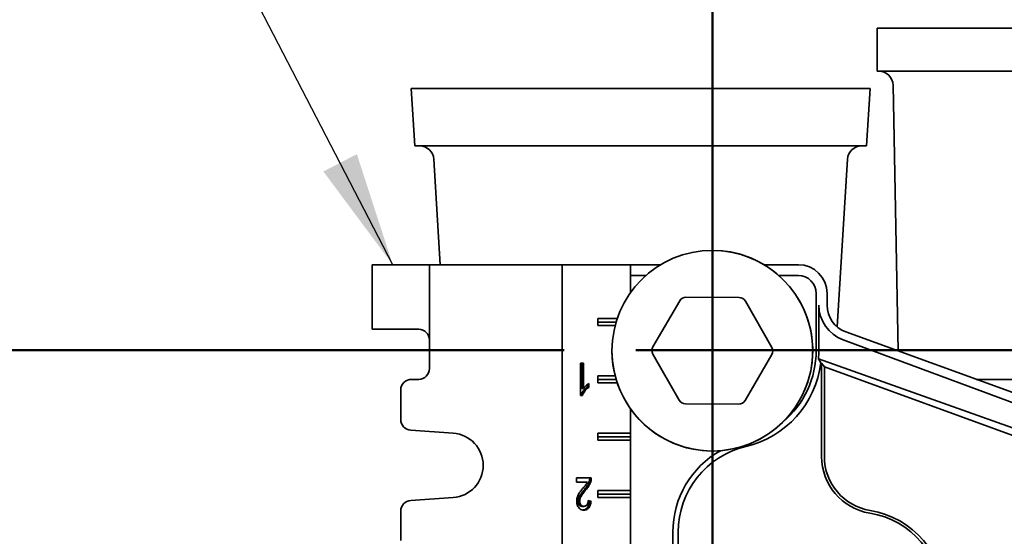
# Model space of a CAD drawing. Units: inches. Extents: x 0.2 to 8.4, y 0.1 to 10.9.
# Drawn here: x 2.1 to 3, y 4.8 to 5.2 of the extents above; entities that cross this region are included whole.
import ezdxf

# ---------------------------------------------------------------- set-up
doc = ezdxf.new("R2010")
doc.units = ezdxf.units.IN
doc.header["$MEASUREMENT"] = 0
doc.layers.add('WALL', color=7, linetype='Continuous', lineweight=50)
doc.styles.add('SLDTEXTSTYLE0', font='TXT', dxfattribs={"width": 0.605})
doc.dimstyles.new('SLDDIMSTYLE0', dxfattribs={"dimtxt": 0.101115, "dimasz": 0.1, "dimexe": 0, "dimexo": 0.0625, "dimgap": 0.025279, "dimtad": 0, "dimtih": 1, "dimtoh": 1, "dimdec": 6, "dimlfac": 10, "dimrnd": 1e-09, "dimzin": 12, "dimdsep": 46, "dimlunit": 5, "dimtxsty": 'SLDTEXTSTYLE0', "dimsah": 1, "dimcen": 0.09, "dimadec": 0, "dimazin": 3, "dimtfac": 1, "dimtdec": 3, "dimtofl": 0, "dimtmove": 0, "dimatfit": 3, "dimfxl": 0, "dimfrac": 2, "dimtolj": 1, "dimtzin": 12, "dimarcsym": 0})
doc.dimstyles.new('SLDDIMSTYLE1', dxfattribs={"dimtxt": 0.101115, "dimasz": 0.1, "dimexe": 0, "dimexo": 0.0625, "dimgap": 0.025279, "dimtad": 0, "dimtih": 1, "dimtoh": 1, "dimdec": 1, "dimlfac": 10, "dimrnd": 1e-09, "dimzin": 12, "dimdsep": 46, "dimlunit": 5, "dimtxsty": 'SLDTEXTSTYLE0', "dimsah": 1, "dimcen": 0.09, "dimadec": 0, "dimazin": 3, "dimtfac": 1, "dimtdec": 3, "dimtofl": 0, "dimtmove": 0, "dimatfit": 3, "dimfxl": 0, "dimfrac": 2, "dimtolj": 1, "dimtzin": 12, "dimarcsym": 0})
doc.dimstyles.new('SLDDIMSTYLE3', dxfattribs={"dimtxt": 0.18, "dimasz": 0.1, "dimexe": 0, "dimexo": 0.0625, "dimgap": 0, "dimtad": 0, "dimtih": 1, "dimtoh": 1, "dimdec": 0, "dimrnd": 1e-09, "dimzin": 0, "dimdsep": 46, "dimlunit": 5, "dimtxsty": 'Standard', "dimsah": 1, "dimcen": 0.09, "dimadec": 0, "dimazin": 0, "dimtfac": 0.1, "dimtdec": 0, "dimtofl": 0, "dimtmove": 0, "dimatfit": 3, "dimfxl": 0, "dimfrac": 2, "dimtolj": 1, "dimtzin": 0, "dimarcsym": 0})

# ---------------------------------------------------------------- blocks, each defined once
blk = doc.blocks.new('_D')
at = {"layer": 'WALL'}
for p, q in [((2.58724, 4.91416), (1.37283, 4.91416)), ((1.49783, 4.91416), (1.49783, 4.71738)), ((1.38209, 4.53895), (1.34736, 4.53895)), ((1.34736, 4.53895), (1.34736, 4.38366)), ((1.61357, 4.53895), (1.64829, 4.53895)), ((1.64829, 4.53895), (1.64829, 4.38366)), ((1.34736, 4.38366), (1.38209, 4.38366)), ((1.64829, 4.38366), (1.61357, 4.38366)), ((1.49783, 4.16374), (1.49783, 4.36051)), ((2.19588, 4.16374), (1.37283, 4.16374))]:
    blk.add_line(p, q, dxfattribs=at)
for points in [[(1.49783, 4.91416), (1.48283, 4.81416), (1.51283, 4.81416)], [(1.49783, 4.16374), (1.51283, 4.26374), (1.48283, 4.26374)]]:
    blk.add_solid(points, dxfattribs=at)
at = {"layer": 'WALL', "char_height": 0.104167, "attachment_point": 1, "style": 'SLDTEXTSTYLE0'}
for s, insert in [('7 1/2', (1.34351, 4.69637)), ('191', (1.38209, 4.51794))]:
    blk.add_mtext(s, dxfattribs=dict(at, insert=insert))
blk = doc.blocks.new('_D_8')
at = {"layer": 'WALL'}
for p, q in [((2.71658, 4.97624), (2.71658, 5.63301)), ((3.61658, 4.97624), (3.61658, 5.63301)), ((2.71658, 5.50801), (2.91968, 5.50801)), ((3.05084, 5.50801), (3.01611, 5.50801)), ((3.01611, 5.50801), (3.01611, 5.35272)), ((3.28232, 5.50801), (3.31704, 5.50801)), ((3.31704, 5.50801), (3.31704, 5.35272)), ((3.61658, 5.50801), (3.41347, 5.50801)), ((3.01611, 5.35272), (3.05084, 5.35272)), ((3.31704, 5.35272), (3.28232, 5.35272))]:
    blk.add_line(p, q, dxfattribs=at)
for points in [[(2.71658, 5.50801), (2.81658, 5.49301), (2.81658, 5.52301)], [(3.61658, 5.50801), (3.51658, 5.52301), (3.51658, 5.49301)]]:
    blk.add_solid(points, dxfattribs=at)
at = {"layer": 'WALL', "attachment_point": 1, "style": 'SLDTEXTSTYLE0'}
for s, insert, char_height in [('9', (3.128, 5.66543), 0.10417), ('229', (3.05084, 5.487), 0.104167)]:
    blk.add_mtext(s, dxfattribs=dict(at, insert=insert, char_height=char_height))

msp = doc.modelspace()

# ---------------------------------------------------------------- linework, layer by layer
at = {"color": 7, "linetype": 'Continuous', "lineweight": 35}
for p, q in [((2.86032672, 5.19499007), (2.86032672, 5.15749007)), ((3.47282672, 5.19499007), (2.86032672, 5.19499007)), ((3.47282672, 5.15749007), (2.86032672, 5.15749007)), ((2.45407672, 5.14244007), (2.45712937, 5.09244007)), ((2.45407672, 5.14244007), (2.85407672, 5.14244007)), ((2.85102406, 5.09244007), (2.85407672, 5.14244007)), ((2.87406613, 5.14523421), (2.87859282, 4.91351097)), ((2.45712937, 5.09244007), (2.85102406, 5.09244007)), ((2.47379017, 5.08070182), (2.47940472, 4.98874007)), ((2.82543695, 4.93449609), (2.83436326, 5.08070182)), ((2.42012346, 4.98874007), (2.42012346, 4.93249007)), ((2.42012362, 4.98874007), (2.42756316, 4.98874007)), ((2.42756316, 4.98874007), (2.46993448, 4.98874007)), ((2.46993448, 4.98874007), (2.46993448, 4.92311507)), ((2.58555855, 4.98874007), (2.46993448, 4.98874007)), ((2.58555855, 4.98874007), (2.58555855, 3.61374007)), ((2.58555855, 4.98874007), (2.64517212, 4.98874007)), ((2.64517212, 4.98874007), (2.64517212, 4.96431313)), ((2.64522245, 4.98874007), (2.64517212, 4.98874007)), ((2.64522245, 4.98874007), (2.64522245, 4.96438411)), ((2.67150732, 4.98874007), (2.64522245, 4.98874007)), ((2.79157672, 4.98874007), (2.76164611, 4.98874007)), ((2.65861283, 4.97928729), (2.64522245, 4.97928729)), ((2.79157672, 4.97928729), (2.7745406, 4.97928729)), ((2.80712393, 4.91374007), (2.80712393, 4.96374007)), ((2.81657672, 4.95358818), (2.81657672, 4.96374007)), ((2.66470179, 4.91709609), (2.68811913, 4.95724222)), ((2.69354565, 4.96034308), (2.74002188, 4.96013614)), ((2.74542057, 4.95698707), (2.76847947, 4.916634)), ((2.809448, 4.95358818), (2.80935453, 4.91374007)), ((2.6167742, 4.94186507), (2.63372001, 4.94186507)), ((2.6167742, 4.93561507), (2.6167742, 4.94186507)), ((2.63272417, 4.93874007), (2.6167742, 4.93874007)), ((2.42756316, 4.93249007), (2.42012362, 4.93249007)), ((2.46058787, 4.93249007), (2.42756316, 4.93249007)), ((2.6318552, 4.93561507), (2.6167742, 4.93561507)), ((3.01874564, 4.86249952), (2.83302621, 4.93009586)), ((2.46993448, 4.92311507), (2.46993448, 4.89811507)), ((3.12359132, 4.81427937), (2.83051775, 4.92320391)), ((2.68773286, 4.87049308), (2.66467396, 4.91084615)), ((2.76845164, 4.91038406), (2.74503431, 4.87023793)), ((2.6016325, 4.90274007), (2.60418103, 4.90274007)), ((2.6016325, 4.87474007), (2.6016325, 4.90274007)), ((2.60277252, 4.90274007), (2.60277252, 4.88092116)), ((2.60418103, 4.90274007), (2.60418103, 4.88092116)), ((2.80903544, 4.90662253), (3.11723179, 4.79680717)), ((2.81119678, 4.90316418), (2.80903544, 4.90662253)), ((2.81185032, 4.90292631), (2.81119678, 4.90316418)), ((2.81421352, 4.89955132), (2.81185032, 4.90292631)), ((2.81185032, 4.90292631), (2.81185032, 4.82146004)), ((3.10958291, 4.79204565), (2.81421352, 4.89955132)), ((2.81421352, 4.89955132), (2.81421352, 4.82146004)), ((2.46055956, 4.88874007), (2.45430961, 4.88874007)), ((2.60876838, 4.88504937), (2.60876838, 4.88174007)), ((2.6167742, 4.89186507), (2.6318552, 4.89186507)), ((2.6167742, 4.88561507), (2.6167742, 4.89186507)), ((2.63272417, 4.88874007), (2.6167742, 4.88874007)), ((2.63372001, 4.88561507), (2.6167742, 4.88561507)), ((3.38650313, 4.88874007), (2.94665031, 4.88874007)), ((2.44493469, 4.87936507), (2.44493469, 4.85373297)), ((2.60277252, 4.88092116), (2.60418103, 4.88092116)), ((2.60735988, 4.88409779), (2.60735988, 4.88174007)), ((2.60735988, 4.88174007), (2.60876838, 4.88174007)), ((2.60327311, 4.87474007), (2.6016325, 4.87474007)), ((2.73960779, 4.86713706), (2.69313155, 4.86734401)), ((2.64517212, 4.86316702), (2.64517212, 4.84186507)), ((2.64522245, 4.86309604), (2.64522245, 4.21438411)), ((2.45365625, 4.84438077), (2.4906444, 4.84179669)), ((2.6167742, 4.84186507), (2.64517212, 4.84186507)), ((2.6167742, 4.83561507), (2.6167742, 4.84186507)), ((2.64518991, 4.83874007), (2.64517212, 4.84186507)), ((2.64518991, 4.83874007), (2.6167742, 4.83874007)), ((2.64517212, 4.83561507), (2.6167742, 4.83561507)), ((2.64517212, 4.83561507), (2.64518991, 4.83874007)), ((2.64517212, 4.83561507), (2.64517212, 4.79186507)), ((2.59806455, 4.80274007), (2.61106206, 4.80274007)), ((2.59806455, 4.79915033), (2.59806455, 4.80274007)), ((2.60778879, 4.79915033), (2.59806455, 4.79915033)), ((2.60938675, 4.80024969), (2.61079526, 4.80024969)), ((2.60480338, 4.79226812), (2.60621189, 4.79226812)), ((2.6167742, 4.79186507), (2.64517212, 4.79186507)), ((2.6167742, 4.78561507), (2.6167742, 4.79186507)), ((2.64518991, 4.78874007), (2.64517212, 4.79186507)), ((2.4906444, 4.78568346), (2.45365625, 4.78309938)), ((2.59945943, 4.78250289), (2.60086794, 4.78250289)), ((2.60824574, 4.78279991), (2.6093987, 4.78263751)), ((2.60825868, 4.78299648), (2.61080721, 4.78263751)), ((2.6093987, 4.78263751), (2.61080721, 4.78263751)), ((2.64518991, 4.78874007), (2.6167742, 4.78874007)), ((2.64517212, 4.78561507), (2.6167742, 4.78561507)), ((2.64517212, 4.78561507), (2.64518991, 4.78874007)), ((2.64517212, 4.78561507), (2.64517212, 4.74186507)), ((2.44493469, 4.77374718), (2.44493469, 4.74811507)), ((2.60308312, 4.77797084), (2.60449163, 4.77797084)), ((2.68212393, 4.4350096), (2.68212393, 4.75562619)), ((2.68685032, 4.75562619), (2.68685032, 4.4350096))]:
    msp.add_line(p, q, dxfattribs=at)
msp.add_circle((2.71657672, 4.91374007), 0.0875, dxfattribs=at)
for centre, radius, start, end in [((2.86156852, 5.14499007), 0.0125, 1.11912405, 90), ((2.4613134, 5.07994007), 0.0125, 3.4937489, 90), ((2.84684003, 5.07994007), 0.0125, 90, 176.5062511), ((2.71657672, 4.91374007), 0.0875, 9.40825955, 90), ((2.79157672, 4.96374007), 0.025, 0, 90), ((2.79157672, 4.96374007), 0.01554722, 0, 90), ((2.69351782, 4.95409315), 0.00625, 89.7448813, 149.7448813), ((2.73999405, 4.9538862), 0.00625, 29.7448813, 89.7448813), ((2.84157672, 4.95358818), 0.025, 180, 250), ((2.71657672, 4.91374007), 0.0875, 180, 9.40825955), ((2.67010048, 4.91394702), 0.00625, 149.7448813, 209.7448813), ((2.76305295, 4.91353313), 0.00625, 329.7448813, 29.7448813), ((2.72595172, 4.91374007), 0.08117222, 310.05512589, 0), ((2.72595172, 4.91374007), 0.08589861, 283.3423638, 352.92775986), ((2.46055952, 4.89811504), 0.00937496, 270.00023219, 0.00023219), ((2.45430965, 4.87936511), 0.00937496, 90.00023219, 180.00023219), ((2.69315938, 4.87359394), 0.00625, 209.7448813, 269.7448813), ((2.73963561, 4.873387), 0.00625, 269.7448813, 329.7448813), ((2.45430965, 4.85373294), 0.00937497, 179.99978898, 266.00346036), ((2.48868413, 4.81374007), 0.02812501, 273.99666277, 86.00333723), ((2.76345172, 4.75562619), 0.08132778, 119.33883597, 180), ((2.76345172, 4.75562619), 0.07660139, 103.3423638, 180), ((2.86185032, 4.82146004), 0.05, 180, 260.66603118), ((2.86185032, 4.82146004), 0.0476368, 180, 260.66603118), ((2.45430965, 4.77374721), 0.00937497, 93.99653964, 180.00021102), ((2.84157672, 4.69811507), 0.0773632, 0, 80.66603118), ((2.84157672, 4.69811507), 0.075, 0, 80.66603118)]:
    msp.add_arc(centre, radius, start, end, dxfattribs=at)
for centre, major_axis, ratio, start_param, end_param in [((2.84178208, 4.95351185), (0.03030864, -0.01126459), 0.999977044, 3.495081246, 4.71238898), ((2.46058787, 4.92311507), (0, 0.009375), 0.996972273, 4.71238898, 6.283185307), ((2.72541861, 4.91393821), (0.07867807, -0.02924171), 0.999977044, 0.268579319, 0.353488593)]:
    msp.add_ellipse(centre, major_axis=major_axis, ratio=ratio, start_param=start_param, end_param=end_param, dxfattribs=at)
for points, knots in [([(2.60418103, 4.88092116), (2.60456069, 4.8814039), (2.60532022, 4.88236964), (2.60652643, 4.88344295), (2.60766166, 4.88437693), (2.60839951, 4.88482524), (2.60876838, 4.88504937)], [0, 0, 0, 0, 0.279879175, 0.559918528, 0.779985678, 1, 1, 1, 1]), ([(2.60735988, 4.88174007), (2.6067391, 4.88127226), (2.60549762, 4.88033671), (2.60398019, 4.87858006), (2.60270509, 4.87675737), (2.60214467, 4.87541227), (2.60186461, 4.87474007)], [0, 0, 0, 0, 0.280083987, 0.560127912, 0.780180812, 1, 1, 1, 1]), ([(2.60876838, 4.88174007), (2.6081476, 4.88127226), (2.60690613, 4.88033671), (2.60538869, 4.87858006), (2.6041136, 4.87675737), (2.60355318, 4.87541227), (2.60327311, 4.87474007)], [0, 0, 0, 0, 0.280083987, 0.560127912, 0.780180812, 1, 1, 1, 1]), ([(2.60383459, 4.79395642), (2.60461462, 4.79486285), (2.6057011, 4.79612539), (2.60706164, 4.79781371), (2.60754645, 4.79870486), (2.60778879, 4.79915033)], [0, 0, 0, 0, 0.560056591, 0.780083152, 1, 1, 1, 1]), ([(2.60938675, 4.80024969), (2.6091164, 4.79935272), (2.60857548, 4.79755805), (2.60735035, 4.79543734), (2.60606831, 4.79371071), (2.60522503, 4.792749), (2.60480338, 4.79226812)], [0, 0, 0, 0, 0.279695072, 0.559616528, 0.779799972, 1, 1, 1, 1]), ([(2.61079526, 4.80024969), (2.61052491, 4.79935272), (2.60998399, 4.79755805), (2.60875886, 4.79543734), (2.60747682, 4.79371071), (2.60663354, 4.792749), (2.60621189, 4.79226812)], [0, 0, 0, 0, 0.2796950724, 0.5596165276, 0.7797999721, 1, 1, 1, 1]), ([(2.60965355, 4.80274007), (2.60964614, 4.80226557), (2.60963289, 4.80141818), (2.60946197, 4.80060675), (2.60938675, 4.80024969)], [0, 0, 0, 0, 0.5599660076, 1, 1, 1, 1]), ([(2.61106206, 4.80274007), (2.61105464, 4.80226557), (2.6110414, 4.80141818), (2.61087047, 4.80060675), (2.61079526, 4.80024969)], [0, 0, 0, 0, 0.559966008, 1, 1, 1, 1]), ([(2.59831941, 4.78246924), (2.59835109, 4.78313878), (2.59841445, 4.78447789), (2.59891232, 4.78638375), (2.59965182, 4.78810467), (2.60071315, 4.78997625), (2.6021387, 4.79189651), (2.60326923, 4.79326972), (2.60383459, 4.79395642)], [0, 0, 0, 0, 0.1398596632, 0.2797236776, 0.4197020468, 0.5597531894, 0.7798440656, 1, 1, 1, 1]), ([(2.60480338, 4.79226812), (2.60416511, 4.7914992), (2.60288874, 4.78996157), (2.60135524, 4.78788648), (2.60027018, 4.78601043), (2.59961508, 4.78435899), (2.59951127, 4.78312104), (2.59945943, 4.78250289)], [0, 0, 0, 0, 0.280337569, 0.560600707, 0.707326451, 0.853858432, 1, 1, 1, 1]), ([(2.60621189, 4.79226812), (2.60557362, 4.7914992), (2.60429724, 4.78996157), (2.60276375, 4.78788648), (2.60167869, 4.78601043), (2.60102358, 4.78435899), (2.60091977, 4.78312104), (2.60086794, 4.78250289)], [0, 0, 0, 0, 0.280337569, 0.560600707, 0.707326451, 0.853858432, 1, 1, 1, 1]), ([(2.60443588, 4.77474007), (2.6038614, 4.77478045), (2.60271329, 4.77486116), (2.60106356, 4.77567721), (2.59978011, 4.77707412), (2.59890014, 4.77875906), (2.59840083, 4.7805615), (2.59834656, 4.78183317), (2.59831941, 4.78246924)], [0, 0, 0, 0, 0.186864492, 0.3734481, 0.559854823, 0.706570945, 0.853230919, 1, 1, 1, 1]), ([(2.59945943, 4.78250289), (2.59948559, 4.78202557), (2.59953789, 4.78107124), (2.60005442, 4.77980347), (2.60083225, 4.77875118), (2.60188912, 4.77807318), (2.60268485, 4.77800498), (2.60308312, 4.77797084)], [0, 0, 0, 0, 0.1866703115, 0.3732131835, 0.5598937969, 0.7797199018, 1, 1, 1, 1]), ([(2.60086794, 4.78250289), (2.6008941, 4.78202557), (2.6009464, 4.78107124), (2.60146293, 4.77980347), (2.60224076, 4.77875118), (2.60329763, 4.77807318), (2.60409336, 4.77800498), (2.60449163, 4.77797084)], [0, 0, 0, 0, 0.1866703115, 0.3732131835, 0.5598937969, 0.7797199018, 1, 1, 1, 1]), ([(2.6093987, 4.78263751), (2.60934074, 4.78201818), (2.60922484, 4.78077992), (2.60876918, 4.77900613), (2.60804101, 4.7774222), (2.60701715, 4.77615077), (2.60578072, 4.77529144), (2.60468721, 4.77488439), (2.60403215, 4.77483663), (2.60384023, 4.77482263)], [0, 0, 0, 0, 0.153295999, 0.306492153, 0.459599279, 0.612625711, 0.773006167, 0.933495137, 1, 1, 1, 1]), ([(2.61080721, 4.78263751), (2.61074925, 4.78201817), (2.61063336, 4.78077988), (2.61017768, 4.77900627), (2.60944956, 4.77742166), (2.60842551, 4.77615281), (2.60718983, 4.77528341), (2.60582786, 4.77481548), (2.60489998, 4.77476521), (2.60443588, 4.77474007)], [0, 0, 0, 0, 0.140112429, 0.280133599, 0.420073398, 0.559939444, 0.70652706, 0.853213859, 1, 1, 1, 1]), ([(2.60449163, 4.77797084), (2.60485707, 4.77799617), (2.60558737, 4.77804678), (2.60662796, 4.77859399), (2.60743927, 4.77949536), (2.60795038, 4.7806184), (2.60821685, 4.78178427), (2.60824473, 4.78259231), (2.60825868, 4.78299648)], [0, 0, 0, 0, 0.186845824, 0.37338746, 0.559745692, 0.706338857, 0.853111824, 1, 1, 1, 1])]:
    msp.add_open_spline(points, degree=3, knots=knots, dxfattribs=at)
at = {"layer": 'WALL'}
for p, q in [((2.71657672, 5.27624007), (2.71657672, 4.52624007)), ((2.64974466, 4.91415641), (3.68393622, 4.91415641))]:
    msp.add_line(p, q, dxfattribs=at)

# ---------------------------------------------------------------- dimensions: what is measured, and where the dimension line sits
dim = msp.add_linear_dim(base=(2.71657672, 5.50800731), p1=(3.61657672, 4.91374007), p2=(2.71657672, 4.91374007), dimstyle='SLDDIMSTYLE1', dxfattribs=at)
dim.commit()
dim.dimension.update_dxf_attribs({"geometry": '_D_8', "text_midpoint": (3.16657672, 5.50800731), "dimtype": 160})
dim = msp.add_linear_dim(base=(1.49782672, 4.16374007), p1=(2.64974466, 4.91415641), p2=(2.25838454, 4.16374007), angle=90, dimstyle='SLDDIMSTYLE0', dxfattribs=at)
dim.commit()
dim.dimension.update_dxf_attribs({"geometry": '_D', "text_midpoint": (1.49782672, 4.53894824), "dimtype": 160})

# ---------------------------------------------------------------- leaders
msp.add_leader([(2.43792861, 4.98874007), (2.24275563, 5.36678729), (2.11775563, 5.36678729)], dimstyle='SLDDIMSTYLE3', dxfattribs=at)

doc.saveas('drawing.dxf')
